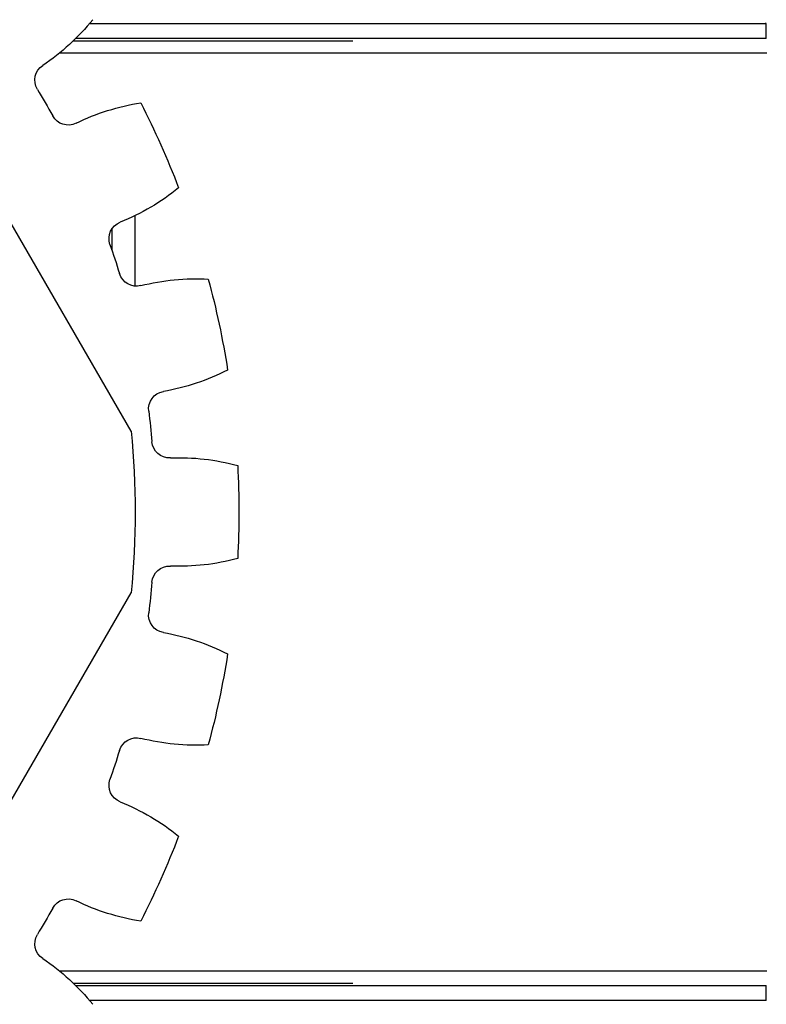
# Model space of a CAD drawing. Units: millimetres. Extents: x 8217 to 14365, y -5352 to 1810.
# Drawn here: x 12067 to 12069, y -3864 to -3861 of the extents above; entities that cross this region are included whole.
import ezdxf

# ---------------------------------------------------------------- set-up
doc = ezdxf.new("R2010")
doc.units = ezdxf.units.MM
doc.layers.add('HIDDEN', color=7, linetype='Continuous')
doc.layers.add('THICK', color=7, linetype='Continuous')

msp = doc.modelspace()

# ---------------------------------------------------------------- linework, layer by layer
at = {"layer": 'HIDDEN'}
for p, q in [((12067.022, -3862.5369), (12065.9152, -3860.6198)), ((12067.022, -3862.5369), (12065.9152, -3860.6198)), ((12066.8814, -3861.1597), (12069.163, -3861.1597)), ((12069.1641, -3861.1597), (12069.163, -3861.1597)), ((12069.1641, -3861.1597), (12069.163, -3861.1597)), ((12069.1647, -3861.1597), (12069.1641, -3861.1597)), ((12069.1647, -3861.1597), (12069.1641, -3861.1597)), ((12069.1652, -3861.1597), (12069.1647, -3861.1597)), ((12069.1652, -3861.1597), (12069.1647, -3861.1597)), ((12069.1658, -3861.1597), (12069.1652, -3861.1597)), ((12069.1658, -3861.1597), (12069.1652, -3861.1597)), ((12069.1663, -3861.1597), (12069.1658, -3861.1597)), ((12069.1663, -3861.1597), (12069.1658, -3861.1597)), ((12069.1663, -3861.2101), (12069.1663, -3861.1597)), ((12069.1663, -3861.2101), (12069.1663, -3861.1597)), ((12066.8273, -3861.2175), (12067.7701, -3861.2175)), ((12069.1663, -3861.2101), (12066.8349, -3861.2101)), ((12069.1663, -3861.2101), (12066.8349, -3861.2101)), ((12067.7176, -3861.2597), (12066.7795, -3861.2597)), ((12067.7176, -3861.2597), (12066.7795, -3861.2597)), ((12068.6661, -3861.2597), (12067.7176, -3861.2597)), ((12068.6661, -3861.2597), (12067.7176, -3861.2597)), ((12069.1197, -3861.2597), (12068.6661, -3861.2597)), ((12069.1197, -3861.2597), (12068.6661, -3861.2597)), ((12069.128, -3861.2597), (12069.1197, -3861.2597)), ((12069.128, -3861.2597), (12069.1197, -3861.2597)), ((12069.1363, -3861.2597), (12069.128, -3861.2597)), ((12069.1363, -3861.2597), (12069.128, -3861.2597)), ((12069.1444, -3861.2596), (12069.1363, -3861.2597)), ((12069.1444, -3861.2596), (12069.1363, -3861.2597)), ((12069.1523, -3861.2596), (12069.1444, -3861.2596)), ((12069.1523, -3861.2596), (12069.1444, -3861.2596)), ((12069.1601, -3861.2597), (12069.1523, -3861.2596)), ((12069.1601, -3861.2597), (12069.1523, -3861.2596)), ((12069.168, -3861.2597), (12069.1601, -3861.2597)), ((12069.168, -3861.2597), (12069.1601, -3861.2597)), ((12065.9152, -3864.9996), (12067.022, -3863.0826)), ((12065.9152, -3864.9996), (12067.022, -3863.0826)), ((12066.7795, -3864.3598), (12067.2231, -3864.3598)), ((12066.7795, -3864.3598), (12067.2231, -3864.3598)), ((12067.2231, -3864.3598), (12067.7177, -3864.3598)), ((12067.2231, -3864.3598), (12067.7177, -3864.3598)), ((12067.7177, -3864.3598), (12068.6665, -3864.3598)), ((12067.7177, -3864.3598), (12068.6665, -3864.3598)), ((12068.6665, -3864.3598), (12069.1209, -3864.3598)), ((12068.6665, -3864.3598), (12069.1209, -3864.3598)), ((12069.1209, -3864.3598), (12069.1288, -3864.3598)), ((12069.1209, -3864.3598), (12069.1288, -3864.3598)), ((12069.1288, -3864.3598), (12069.1367, -3864.3598)), ((12069.1288, -3864.3598), (12069.1367, -3864.3598)), ((12069.1367, -3864.3598), (12069.1445, -3864.3598)), ((12069.1367, -3864.3598), (12069.1445, -3864.3598)), ((12069.1445, -3864.3598), (12069.1524, -3864.3598)), ((12069.1445, -3864.3598), (12069.1524, -3864.3598)), ((12069.1524, -3864.3598), (12069.1603, -3864.3598)), ((12069.1524, -3864.3598), (12069.1603, -3864.3598)), ((12069.1603, -3864.3598), (12069.1681, -3864.3598)), ((12069.1603, -3864.3598), (12069.1681, -3864.3598)), ((12066.8273, -3864.4019), (12067.7701, -3864.4019)), ((12066.8273, -3864.4019), (12067.7701, -3864.4019)), ((12066.8349, -3864.4093), (12069.1663, -3864.4093)), ((12066.8349, -3864.4093), (12069.1663, -3864.4093)), ((12069.1663, -3864.4597), (12069.1663, -3864.4093)), ((12069.1663, -3864.4597), (12069.1663, -3864.4093)), ((12069.1663, -3864.4597), (12066.8814, -3864.4597)), ((12069.1663, -3864.4597), (12066.8814, -3864.4597))]:
    msp.add_line(p, q, dxfattribs=at)
at = {"layer": 'HIDDEN', "extrusion": (0, 0, -1)}
for centre, radius, start, end in [((-12066.3074, -3860.677), 0.75, 218.7475, 236.2992), ((-12066.3074, -3860.677), 0.75, 218.7475, 236.2992), ((-12066.7568, -3861.3508), 0.06, 328.927, 56.2992), ((-12066.7568, -3861.3508), 0.06, 328.927, 56.2992), ((-12064.3358, -3862.8097), 2.7666, 148.927, 151.073), ((-12064.3358, -3862.8097), 2.7666, 148.927, 151.073), ((-12067.1686, -3862.1687), 0.75, 63.7007, 81.2525), ((-12067.1686, -3862.1687), 0.75, 63.7007, 81.2525), ((-12064.3358, -3862.8097), 3.05, 153.0493, 158.9506), ((-12064.3358, -3862.8097), 3.05, 153.0493, 158.9506), ((-12066.8098, -3861.4425), 0.06, 243.7007, 331.0731), ((-12066.8098, -3861.4425), 0.06, 243.7007, 331.0731), ((-12066.7077, -3861.1335), 0.75, 230.7475, 248.2992), ((-12066.7077, -3861.1335), 0.75, 230.7475, 248.2992), ((-12067.0073, -3861.8861), 0.06, 340.927, 68.2991), ((-12067.0073, -3861.8861), 0.06, 340.927, 68.2991), ((-12064.3358, -3862.8097), 2.7666, 160.927, 163.073), ((-12064.3358, -3862.8097), 2.7666, 160.927, 163.073), ((-12067.04, -3861.9868), 0.06, 255.7008, 343.073), ((-12067.04, -3861.9868), 0.06, 255.7008, 343.073), ((-12067.24, -3862.7717), 0.75, 75.7008, 93.2525), ((-12067.24, -3862.7717), 0.75, 75.7008, 93.2525), ((-12064.3358, -3862.8097), 3.05, 165.0494, 170.9506), ((-12064.3358, -3862.8097), 3.05, 165.0494, 170.9506), ((-12067.0044, -3861.6633), 0.75, 242.7475, 260.2992), ((-12067.0044, -3861.6633), 0.75, 242.7475, 260.2992), ((-12067.1409, -3862.4617), 0.06, 352.927, 80.2992), ((-12067.1409, -3862.4617), 0.06, 352.927, 80.2992), ((-12064.3358, -3862.8097), 2.7666, 172.927, 175.073), ((-12064.3358, -3862.8097), 2.7666, 172.927, 175.073), ((-12064.3358, -3862.8097), 2.7, 174.2004, 185.7996), ((-12064.3358, -3862.8097), 2.7, 174.2004, 185.7996), ((-12067.152, -3862.567), 0.06, 267.7009, 355.073), ((-12067.152, -3862.567), 0.06, 267.7009, 355.073), ((-12067.1845, -3863.3763), 0.75, 87.7007, 105.2525), ((-12067.1845, -3863.3763), 0.75, 87.7007, 105.2525), ((-12064.3358, -3862.8097), 3.05, 177.0493, 182.9507), ((-12064.3358, -3862.8097), 3.05, 177.0493, 182.9507), ((-12067.1845, -3862.2431), 0.75, 254.7475, 272.2992), ((-12067.1845, -3862.2431), 0.75, 254.7475, 272.2992), ((-12067.152, -3863.0525), 0.06, 4.927, 92.2991), ((-12067.152, -3863.0525), 0.06, 4.927, 92.2991), ((-12064.3358, -3862.8097), 2.7666, 184.927, 187.073), ((-12064.3358, -3862.8097), 2.7666, 184.927, 187.073), ((-12067.1409, -3863.1578), 0.06, 279.7008, 7.073), ((-12067.1409, -3863.1578), 0.06, 279.7008, 7.073), ((-12067.0044, -3863.9562), 0.75, 99.7008, 117.2525), ((-12067.0044, -3863.9562), 0.75, 99.7008, 117.2525), ((-12064.3358, -3862.8097), 3.05, 189.0494, 194.9506), ((-12064.3358, -3862.8097), 3.05, 189.0494, 194.9506), ((-12067.04, -3863.6327), 0.06, 16.927, 104.2992), ((-12067.04, -3863.6327), 0.06, 16.927, 104.2992), ((-12067.24, -3862.8478), 0.75, 266.7475, 284.2992), ((-12067.24, -3862.8478), 0.75, 266.7475, 284.2992), ((-12064.3358, -3862.8097), 2.7666, 196.927, 199.073), ((-12064.3358, -3862.8097), 2.7666, 196.927, 199.073), ((-12067.0073, -3863.7334), 0.06, 291.7009, 19.073), ((-12067.0073, -3863.7334), 0.06, 291.7009, 19.073), ((-12066.7077, -3864.486), 0.75, 111.7007, 129.2525), ((-12066.7077, -3864.486), 0.75, 111.7007, 129.2525), ((-12064.3358, -3862.8097), 3.05, 201.0494, 206.9507), ((-12064.3358, -3862.8097), 3.05, 201.0494, 206.9507), ((-12066.8098, -3864.1769), 0.06, 28.9269, 116.2993), ((-12066.8098, -3864.1769), 0.06, 28.9269, 116.2993), ((-12067.1686, -3863.4508), 0.75, 278.7475, 296.2992), ((-12067.1686, -3863.4508), 0.75, 278.7475, 296.2992), ((-12064.3358, -3862.8097), 2.7666, 208.927, 211.073), ((-12064.3358, -3862.8097), 2.7666, 208.927, 211.073), ((-12066.7568, -3864.2686), 0.06, 303.7008, 31.073), ((-12066.7568, -3864.2686), 0.06, 303.7008, 31.073), ((-12066.3074, -3864.9425), 0.75, 123.7008, 141.2525), ((-12066.3074, -3864.9425), 0.75, 123.7008, 141.2525)]:
    msp.add_arc(centre, radius, start, end, dxfattribs=at)
at = {"layer": 'THICK'}
for p, q in [((12067.0358, -3862.0466), (12067.0358, -3861.8079)), ((12067.0358, -3862.0466), (12067.0358, -3861.8079)), ((12066.9571, -3861.8532), (12066.9571, -3861.9248)), ((12066.9571, -3861.8532), (12066.9571, -3861.9248))]:
    msp.add_line(p, q, dxfattribs=at)

doc.saveas('drawing.dxf')
